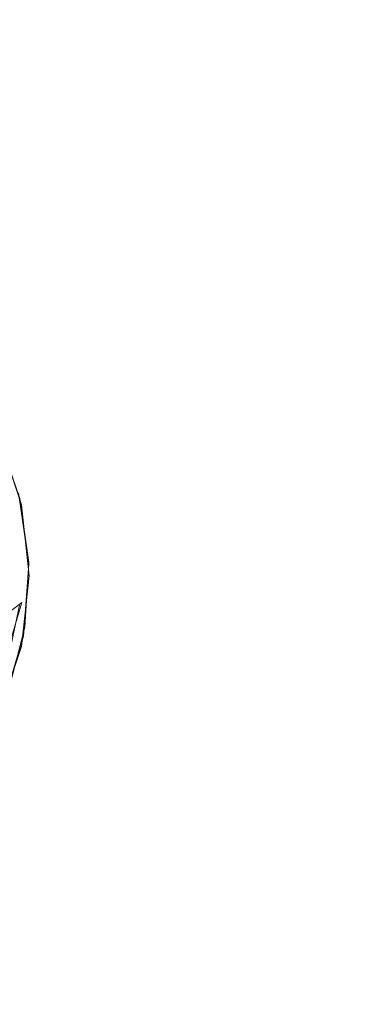
# Model space of a CAD drawing. Extents: x -199 to 199, y -199 to 199.
# Drawn here: x -119 to -117, y -10 to -5 of the extents above; entities that cross this region are included whole.
import ezdxf

# ---------------------------------------------------------------- set-up
doc = ezdxf.new("R2010")
doc.units = 0
doc.header["$LTSCALE"] = 500
doc.header["$MEASUREMENT"] = 0
for name, color, linetype in [('DWXOUTLINES', 7, 'Continuous'), ('KLUDI_GUMA', 7, 'Continuous'), ('KLUDI_ZLOTO', 7, 'Continuous')]:
    doc.layers.add(name, color=color, linetype=linetype)

msp = doc.modelspace()

# ---------------------------------------------------------------- linework, layer by layer
at = {"layer": 'DWXOUTLINES', "color": 0, "lineweight": 15}
for p in [(-121.03, -9.24, -58.25), (-119.16, -8.11, -58.25)]:
    msp.add_line(p, (-119.05, -7.74, -58.21), dxfattribs=at)
at = {"layer": 'KLUDI_GUMA', "lineweight": 15}
for points, invisible_edges in [([(-119.173, -6.863, -55.8), (-119.052, -7.221, -55.8), (-119.067, -7.158, -58.1), (-119.173, -6.863, -55.8)], 14), ([(-119.06, -7.188, -58.1), (-119.098, -7.068, -58.142), (-119.173, -6.864, -58.1), (-119.06, -7.188, -58.1)], 11), ([(-119.098, -7.068, -58.142), (-119.042, -7.393, -58.185), (-119.112, -7.072, -58.185), (-119.098, -7.068, -58.142)], 15), ([(-119.042, -7.393, -58.185), (-119.067, -7.396, -58.224), (-119.112, -7.072, -58.185), (-119.042, -7.393, -58.185)], 15), ([(-119.06, -7.188, -58.1), (-119.028, -7.391, -58.142), (-119.098, -7.068, -58.142), (-119.06, -7.188, -58.1)], 15), ([(-119.028, -7.391, -58.142), (-119.042, -7.393, -58.185), (-119.098, -7.068, -58.142), (-119.028, -7.391, -58.142)], 15), ([(-119.052, -7.221, -55.8), (-119.012, -7.537, -58.1), (-119.067, -7.158, -58.1), (-119.052, -7.221, -55.8)], 13), ([(-119.013, -7.527, -58.1), (-119.028, -7.391, -58.142), (-119.06, -7.188, -58.1), (-119.013, -7.527, -58.1)], 11), ([(-119.052, -7.221, -55.8), (-119.011, -7.598, -55.8), (-119.012, -7.537, -58.1), (-119.052, -7.221, -55.8)], 14), ([(-119.042, -7.393, -58.185), (-119.062, -7.753, -58.224), (-119.067, -7.396, -58.224), (-119.042, -7.393, -58.185)], 15), ([(-119.037, -7.756, -58.185), (-119.062, -7.753, -58.224), (-119.042, -7.393, -58.185), (-119.037, -7.756, -58.185)], 15), ([(-119.028, -7.391, -58.142), (-119.037, -7.756, -58.185), (-119.042, -7.393, -58.185), (-119.028, -7.391, -58.142)], 15), ([(-119.023, -7.757, -58.142), (-119.037, -7.756, -58.185), (-119.028, -7.391, -58.142), (-119.023, -7.757, -58.142)], 15), ([(-119.013, -7.527, -58.1), (-119.023, -7.757, -58.142), (-119.028, -7.391, -58.142), (-119.013, -7.527, -58.1)], 15), ([(-119.011, -7.598, -55.8), (-119.041, -7.919, -58.1), (-119.012, -7.537, -58.1), (-119.011, -7.598, -55.8)], 13), ([(-119.033, -7.87, -58.1), (-119.023, -7.757, -58.142), (-119.013, -7.527, -58.1), (-119.033, -7.87, -58.1)], 11), ([(-119.011, -7.598, -55.8), (-119.052, -7.974, -55.8), (-119.041, -7.919, -58.1), (-119.011, -7.598, -55.8)], 14), ([(-119.037, -7.756, -58.185), (-119.141, -8.133, -58.224), (-119.062, -7.753, -58.224), (-119.037, -7.756, -58.185)], 13), ([(-119.117, -8.14, -58.185), (-119.141, -8.133, -58.224), (-119.037, -7.756, -58.185), (-119.117, -8.14, -58.185)], 15), ([(-119.023, -7.757, -58.142), (-119.117, -8.14, -58.185), (-119.037, -7.756, -58.185), (-119.023, -7.757, -58.142)], 15), ([(-119.104, -8.145, -58.142), (-119.117, -8.14, -58.185), (-119.023, -7.757, -58.142), (-119.104, -8.145, -58.142)], 15), ([(-119.033, -7.87, -58.1), (-119.104, -8.145, -58.142), (-119.023, -7.757, -58.142), (-119.033, -7.87, -58.1)], 15), ([(-119.119, -8.202, -58.1), (-119.104, -8.145, -58.142), (-119.033, -7.87, -58.1), (-119.119, -8.202, -58.1)], 11), ([(-119.052, -7.974, -55.8), (-119.152, -8.286, -58.1), (-119.041, -7.919, -58.1), (-119.052, -7.974, -55.8)], 13), ([(-119.052, -7.974, -55.8), (-119.173, -8.332, -55.8), (-119.152, -8.286, -58.1), (-119.052, -7.974, -55.8)], 14)]:
    msp.add_3dface(points, dxfattribs=dict(at, invisible_edges=invisible_edges))
at = {"layer": 'KLUDI_ZLOTO', "lineweight": 15, "invisible_edges": 15}
for points in [[(0, 0, -55.8), (-120.934, -25.705, -55.8), (-147.82, -15.537, -55.8), (-123.636, 0, -55.8)], [(0, 0, -47.8), (-123.636, 0, -47.8), (-147.82, -15.537, -47.8), (-120.934, -25.705, -47.8)], [(0, 0, -55.8), (-112.947, -50.287, -55.8), (-141.36, -45.931, -55.8), (-120.934, -25.705, -55.8)], [(0, 0, -47.8), (-120.934, -25.705, -47.8), (-141.36, -45.93, -47.8), (-112.947, -50.287, -47.8)], [(0, 0, -55.8), (-100.024, -72.671, -55.8), (-128.721, -74.317, -55.8), (-112.947, -50.287, -55.8)], [(0, 0, -47.8), (-112.947, -50.287, -47.8), (-128.721, -74.317, -47.8), (-100.024, -72.671, -47.8)]]:
    msp.add_3dface(points, dxfattribs=at)

doc.saveas('drawing.dxf')
